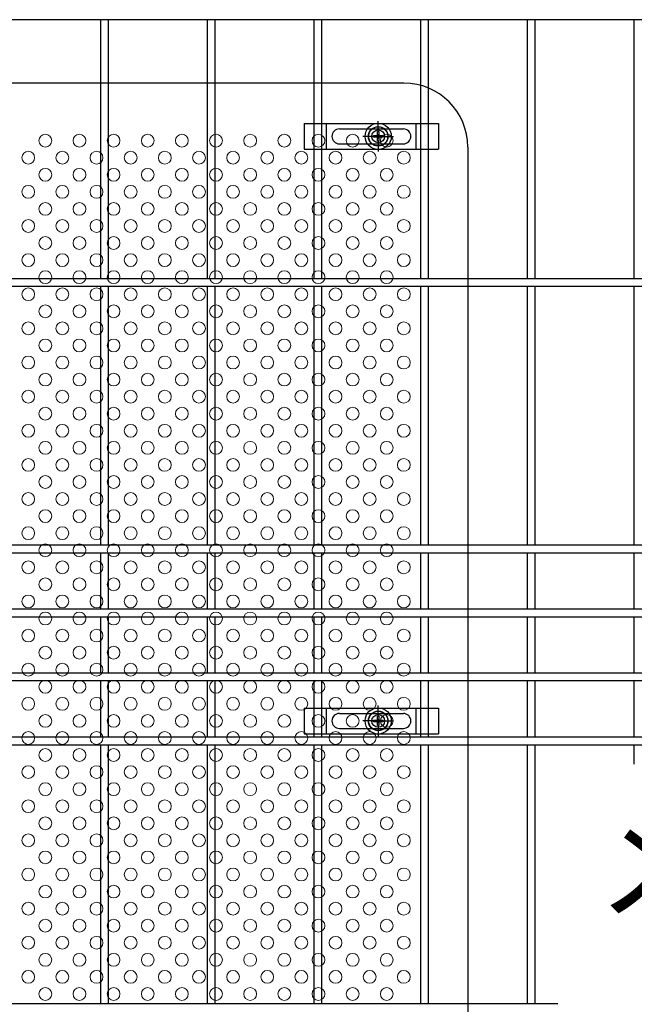
# Model space of a CAD drawing. Extents: x 8176 to 17086, y -295 to 6005.
# Drawn here: x 14569 to 14857, y 2820 to 3282 of the extents above; entities that cross this region are included whole.
import ezdxf
from ezdxf.enums import TextEntityAlignment as Align

# ---------------------------------------------------------------- set-up
doc = ezdxf.new("R2010")
doc.units = 0
doc.header["$LTSCALE"] = 15
doc.header["$MEASUREMENT"] = 0
doc.layers.get('0').update_dxf_attribs({"linetype": 'CONTINUOUS'})
for name, color, linetype in [('NER', 30, 'CONTINUOUS'), ('固定金具', 41, 'CONTINUOUS'), ('新目隠大2', 61, 'CONTINUOUS')]:
    doc.layers.add(name, color=color, linetype=linetype)
doc.layers.add('穴パン大', color=7, linetype='CONTINUOUS', lineweight=9)
doc.styles.get("Standard").update_dxf_attribs({"font": 'simplex.shx', "bigfont": 'bigfont.shx'})

# ---------------------------------------------------------------- blocks, each defined once
blk = doc.blocks.new('A$C42508868')
at = {"layer": '固定金具'}
for p, q in [((0, 0), (0, -12)), ((0, 0), (63, 0)), ((10.5, -12), (10.5, 0)), ((34.69, -4), (34.69, 1.15)), ((52.5, -12), (52.5, 0)), ((63, 0), (63, -12)), ((16.5, -2.5), (46.5, -2.5)), ((34.33, -5.64), (34.33, -3.77)), ((34.33, -5.64), (34.33, -3.77)), ((34.33, -5.64), (34.33, -3.77)), ((34.33, -5.64), (34.33, -3.77)), ((34.33, -5.64), (34.33, -3.77)), ((34.33, -5.64), (34.33, -3.77)), ((34.33, -3.77), (35.05, -3.77)), ((34.33, -3.77), (35.05, -3.77)), ((34.33, -3.77), (35.05, -3.77)), ((34.33, -3.77), (35.05, -3.77)), ((34.33, -3.77), (35.05, -3.77)), ((34.33, -3.77), (35.05, -3.77)), ((34.69, -4), (34.69, -2)), ((35.05, -3.77), (35.05, -5.64)), ((35.05, -3.77), (35.05, -5.64)), ((35.05, -3.77), (35.05, -5.64)), ((35.05, -3.77), (35.05, -5.64)), ((35.05, -3.77), (35.05, -5.64)), ((35.05, -3.77), (35.05, -5.64)), ((13, -6), (13, -6)), ((32.69, -6), (27.54, -6)), ((32.69, -6), (30.69, -6)), ((32.46, -6.36), (32.46, -5.64)), ((32.46, -5.64), (34.33, -5.64)), ((32.46, -5.64), (34.33, -5.64)), ((32.46, -6.36), (32.46, -5.64)), ((32.46, -5.64), (34.33, -5.64)), ((32.46, -6.36), (32.46, -5.64)), ((32.46, -6.36), (32.46, -5.64)), ((32.46, -5.64), (34.33, -5.64)), ((32.46, -5.64), (34.33, -5.64)), ((32.46, -6.36), (32.46, -5.64)), ((32.46, -6.36), (32.46, -5.64)), ((32.46, -5.64), (34.33, -5.64)), ((34.33, -6.36), (32.46, -6.36)), ((34.33, -6.36), (32.46, -6.36)), ((34.33, -6.36), (32.46, -6.36)), ((34.33, -6.36), (32.46, -6.36)), ((34.33, -6.36), (32.46, -6.36)), ((34.33, -6.36), (32.46, -6.36)), ((33.69, -6), (35.69, -6)), ((33.69, -6), (35.69, -6)), ((34.33, -8.23), (34.33, -6.36)), ((34.33, -8.23), (34.33, -6.36)), ((34.33, -8.23), (34.33, -6.36)), ((34.33, -8.23), (34.33, -6.36)), ((34.33, -8.23), (34.33, -6.36)), ((34.33, -8.23), (34.33, -6.36)), ((35.05, -8.23), (34.33, -8.23)), ((35.05, -8.23), (34.33, -8.23)), ((35.05, -8.23), (34.33, -8.23)), ((35.05, -8.23), (34.33, -8.23)), ((35.05, -8.23), (34.33, -8.23)), ((35.05, -8.23), (34.33, -8.23)), ((34.69, -7), (34.69, -5)), ((34.69, -7), (34.69, -5)), ((34.69, -8), (34.69, -10)), ((34.69, -8), (34.69, -13.15)), ((35.05, -5.64), (36.92, -5.64)), ((35.05, -5.64), (36.92, -5.64)), ((35.05, -5.64), (36.92, -5.64)), ((35.05, -5.64), (36.92, -5.64)), ((35.05, -5.64), (36.92, -5.64)), ((35.05, -5.64), (36.92, -5.64)), ((35.05, -6.36), (35.05, -8.23)), ((36.92, -6.36), (35.05, -6.36)), ((36.92, -6.36), (35.05, -6.36)), ((35.05, -6.36), (35.05, -8.23)), ((36.92, -6.36), (35.05, -6.36)), ((35.05, -6.36), (35.05, -8.23)), ((35.05, -6.36), (35.05, -8.23)), ((36.92, -6.36), (35.05, -6.36)), ((36.92, -6.36), (35.05, -6.36)), ((35.05, -6.36), (35.05, -8.23)), ((35.05, -6.36), (35.05, -8.23)), ((36.92, -6.36), (35.05, -6.36)), ((36.69, -6), (38.69, -6)), ((36.69, -6), (41.84, -6)), ((36.92, -5.64), (36.92, -6.36)), ((36.92, -5.64), (36.92, -6.36)), ((36.92, -5.64), (36.92, -6.36)), ((36.92, -5.64), (36.92, -6.36)), ((36.92, -5.64), (36.92, -6.36)), ((36.92, -5.64), (36.92, -6.36)), ((50.2, -6), (50.2, -6)), ((0, -12), (63, -12)), ((16.5, -9.5), (46.5, -9.5))]:
    blk.add_line(p, q, dxfattribs=at)
for radius in [6.15, 6.15, 6.15, 6.15, 6.15, 6.15, 4.59, 4.59, 4.59, 4.59, 4.59, 4.59, 3]:
    blk.add_circle((34.69, -6), radius, dxfattribs=at)
for centre, start, end in [((16.5, -6), 90, 180), ((46.5, -6), 0, 90), ((16.5, -6), 180, 270), ((46.5, -6), 270, 0)]:
    blk.add_arc(centre, 3.5, start, end, dxfattribs=at)

msp = doc.modelspace()

# ---------------------------------------------------------------- linework, layer by layer
at = {"layer": 'NER'}
for p, q in [((15313.829, 3281.838), (14303.829, 3281.838)), ((14607.029, 3160.438), (14607.029, 3281.838)), ((14610.629, 3160.438), (14610.629, 3281.838)), ((14657.029, 3160.438), (14657.029, 3281.838)), ((14660.629, 3160.438), (14660.629, 3281.838)), ((14707.029, 3160.438), (14707.029, 3281.838)), ((14710.629, 3160.438), (14710.629, 3281.838)), ((14757.029, 3160.438), (14757.029, 3281.838)), ((14760.629, 3160.438), (14760.629, 3281.838)), ((14807.029, 3160.438), (14807.029, 3281.838)), ((14810.629, 3160.438), (14810.629, 3281.838)), ((14857.029, 3160.438), (14857.029, 3281.838)), ((15313.829, 3160.438), (14303.829, 3160.438)), ((15313.829, 3156.838), (14303.829, 3156.838)), ((14607.029, 3035.438), (14607.029, 3156.838)), ((14610.629, 3035.438), (14610.629, 3156.838)), ((14657.029, 3035.438), (14657.029, 3156.838)), ((14660.629, 3035.438), (14660.629, 3156.838)), ((14707.029, 3035.438), (14707.029, 3156.838)), ((14710.629, 3035.438), (14710.629, 3156.838)), ((14757.029, 3035.438), (14757.029, 3156.838)), ((14760.629, 3035.438), (14760.629, 3156.838)), ((14807.029, 3035.438), (14807.029, 3156.838)), ((14810.629, 3035.438), (14810.629, 3156.838)), ((14857.029, 3035.438), (14857.029, 3156.838)), ((15313.829, 3035.438), (14391.994, 3035.438)), ((15313.829, 3031.838), (14391.994, 3031.838)), ((14607.029, 3005.438), (14607.029, 3031.838)), ((14610.629, 3005.438), (14610.629, 3031.838)), ((14657.029, 3005.438), (14657.029, 3031.838)), ((14660.629, 3005.438), (14660.629, 3031.838)), ((14707.029, 3005.438), (14707.029, 3031.838)), ((14710.629, 3005.438), (14710.629, 3031.838)), ((14757.029, 3005.438), (14757.029, 3031.838)), ((14760.629, 3005.438), (14760.629, 3031.838)), ((14807.029, 3005.438), (14807.029, 3031.838)), ((14810.629, 3005.438), (14810.629, 3031.838)), ((14857.029, 3005.438), (14857.029, 3031.838)), ((15313.829, 3005.438), (14391.994, 3005.438)), ((15313.829, 3001.838), (14391.994, 3001.838)), ((14607.029, 2975.445), (14607.029, 3001.838)), ((14610.629, 2975.445), (14610.629, 3001.838)), ((14657.029, 2975.445), (14657.029, 3001.838)), ((14660.629, 2975.445), (14660.629, 3001.838)), ((14707.029, 2975.445), (14707.029, 3001.838)), ((14710.629, 2975.445), (14710.629, 3001.838)), ((14757.029, 2975.445), (14757.029, 3001.838)), ((14760.629, 2975.445), (14760.629, 3001.838)), ((14807.029, 2975.445), (14807.029, 3001.838)), ((14810.629, 2975.445), (14810.629, 3001.838)), ((14857.029, 2975.445), (14857.029, 3001.838)), ((15313.829, 2975.445), (14391.994, 2975.445)), ((15313.829, 2971.845), (14391.994, 2971.845)), ((14607.029, 2945.438), (14607.029, 2971.845)), ((14610.629, 2945.438), (14610.629, 2971.845)), ((14657.029, 2945.438), (14657.029, 2971.845)), ((14660.629, 2945.438), (14660.629, 2971.845)), ((14707.029, 2945.438), (14707.029, 2971.845)), ((14710.629, 2945.438), (14710.629, 2971.845)), ((14757.029, 2945.438), (14757.029, 2971.845)), ((14760.629, 2945.438), (14760.629, 2971.845)), ((14807.029, 2945.438), (14807.029, 2971.845)), ((14810.629, 2945.438), (14810.629, 2971.845)), ((14857.029, 2945.438), (14857.029, 2971.845)), ((15313.829, 2945.438), (14391.994, 2945.438)), ((15313.829, 2941.838), (14391.994, 2941.838)), ((14607.029, 2820.438), (14607.029, 2941.838)), ((14610.629, 2820.438), (14610.629, 2941.838)), ((14657.029, 2820.438), (14657.029, 2941.838)), ((14660.629, 2820.438), (14660.629, 2941.838)), ((14707.029, 2820.438), (14707.029, 2941.838)), ((14710.629, 2820.438), (14710.629, 2941.838)), ((14757.029, 2820.438), (14757.029, 2941.838)), ((14760.629, 2820.438), (14760.629, 2941.838)), ((14807.029, 2820.438), (14807.029, 2941.838)), ((14810.629, 2820.438), (14810.629, 2941.838)), ((14857.029, 2932.859), (14857.029, 2941.838)), ((14821.194, 2820.438), (14303.829, 2820.438))]:
    msp.add_line(p, q, dxfattribs=at)
at = {"layer": '新目隠大2'}
for p, q in [((14749.02, 3252.137), (14295.025, 3252.137)), ((14779.02, 3222.137), (14779.02, 2684.137))]:
    msp.add_line(p, q, dxfattribs=at)
at = {"layer": '新目隠大2', "linetype": 'Continuous'}
for centre in [(14737.02, 3227.137), (14737.02, 2953.137)]:
    msp.add_circle(centre, 4.5, dxfattribs=at)
at = {"layer": '新目隠大2'}
msp.add_arc((14749.02, 3222.137), 30, 0, 90, dxfattribs=at)
at = {"layer": '穴パン大', "color": 7, "linetype": 'Continuous'}
for centre in [(14581.025, 3225.137), (14581.025, 3225.137), (14597.025, 3225.137), (14597.025, 3225.137), (14613.025, 3225.137), (14613.025, 3225.137), (14629.025, 3225.137), (14629.025, 3225.137), (14645.025, 3225.137), (14645.025, 3225.137), (14661.025, 3225.137), (14661.025, 3225.137), (14677.025, 3225.137), (14677.025, 3225.137), (14693.025, 3225.137), (14693.025, 3225.137), (14709.025, 3225.137), (14709.025, 3225.137), (14725.025, 3225.137), (14725.025, 3225.137), (14741.025, 3225.137), (14741.025, 3225.137), (14573.025, 3217.137), (14573.025, 3217.137), (14573.025, 3217.137), (14573.025, 3217.137), (14589.025, 3217.137), (14589.025, 3217.137), (14589.025, 3217.137), (14589.025, 3217.137), (14605.025, 3217.137), (14605.025, 3217.137), (14605.025, 3217.137), (14605.025, 3217.137), (14621.025, 3217.137), (14621.025, 3217.137), (14621.025, 3217.137), (14621.025, 3217.137), (14637.025, 3217.137), (14637.025, 3217.137), (14637.025, 3217.137), (14637.025, 3217.137), (14653.025, 3217.137), (14653.025, 3217.137), (14653.025, 3217.137), (14653.025, 3217.137), (14669.025, 3217.137), (14669.025, 3217.137), (14669.025, 3217.137), (14669.025, 3217.137), (14685.025, 3217.137), (14685.025, 3217.137), (14685.025, 3217.137), (14685.025, 3217.137), (14701.025, 3217.137), (14701.025, 3217.137), (14701.025, 3217.137), (14701.025, 3217.137), (14717.025, 3217.137), (14717.025, 3217.137), (14717.025, 3217.137), (14717.025, 3217.137), (14733.025, 3217.137), (14733.025, 3217.137), (14733.025, 3217.137), (14733.025, 3217.137), (14749.025, 3217.137), (14749.025, 3217.137), (14749.025, 3217.137), (14749.025, 3217.137), (14581.025, 3209.137), (14581.025, 3209.137), (14597.025, 3209.137), (14597.025, 3209.137), (14613.025, 3209.137), (14613.025, 3209.137), (14629.025, 3209.137), (14629.025, 3209.137), (14645.025, 3209.137), (14645.025, 3209.137), (14661.025, 3209.137), (14661.025, 3209.137), (14677.025, 3209.137), (14677.025, 3209.137), (14693.025, 3209.137), (14693.025, 3209.137), (14709.025, 3209.137), (14709.025, 3209.137), (14725.025, 3209.137), (14725.025, 3209.137), (14741.025, 3209.137), (14741.025, 3209.137), (14573.025, 3201.137), (14573.025, 3201.137), (14573.025, 3201.137), (14573.025, 3201.137), (14589.025, 3201.137), (14589.025, 3201.137), (14589.025, 3201.137), (14589.025, 3201.137), (14605.025, 3201.137), (14605.025, 3201.137), (14605.025, 3201.137), (14605.025, 3201.137), (14621.025, 3201.137), (14621.025, 3201.137), (14621.025, 3201.137), (14621.025, 3201.137), (14637.025, 3201.137), (14637.025, 3201.137), (14637.025, 3201.137), (14637.025, 3201.137), (14653.025, 3201.137), (14653.025, 3201.137), (14653.025, 3201.137), (14653.025, 3201.137), (14669.025, 3201.137), (14669.025, 3201.137), (14669.025, 3201.137), (14669.025, 3201.137), (14685.025, 3201.137), (14685.025, 3201.137), (14685.025, 3201.137), (14685.025, 3201.137), (14701.025, 3201.137), (14701.025, 3201.137), (14701.025, 3201.137), (14701.025, 3201.137), (14717.025, 3201.137), (14717.025, 3201.137), (14717.025, 3201.137), (14717.025, 3201.137), (14733.025, 3201.137), (14733.025, 3201.137), (14733.025, 3201.137), (14733.025, 3201.137), (14749.025, 3201.137), (14749.025, 3201.137), (14749.025, 3201.137), (14749.025, 3201.137), (14581.025, 3193.137), (14581.025, 3193.137), (14597.025, 3193.137), (14597.025, 3193.137), (14613.025, 3193.137), (14613.025, 3193.137), (14629.025, 3193.137), (14629.025, 3193.137), (14645.025, 3193.137), (14645.025, 3193.137), (14661.025, 3193.137), (14661.025, 3193.137), (14677.025, 3193.137), (14677.025, 3193.137), (14693.025, 3193.137), (14693.025, 3193.137), (14709.025, 3193.137), (14709.025, 3193.137), (14725.025, 3193.137), (14725.025, 3193.137), (14741.025, 3193.137), (14741.025, 3193.137), (14573.025, 3185.137), (14573.025, 3185.137), (14573.025, 3185.137), (14573.025, 3185.137), (14589.025, 3185.137), (14589.025, 3185.137), (14589.025, 3185.137), (14589.025, 3185.137), (14605.025, 3185.137), (14605.025, 3185.137), (14605.025, 3185.137), (14605.025, 3185.137), (14621.025, 3185.137), (14621.025, 3185.137), (14621.025, 3185.137), (14621.025, 3185.137), (14637.025, 3185.137), (14637.025, 3185.137), (14637.025, 3185.137), (14637.025, 3185.137), (14653.025, 3185.137), (14653.025, 3185.137), (14653.025, 3185.137), (14653.025, 3185.137), (14669.025, 3185.137), (14669.025, 3185.137), (14669.025, 3185.137), (14669.025, 3185.137), (14685.025, 3185.137), (14685.025, 3185.137), (14685.025, 3185.137), (14685.025, 3185.137), (14701.025, 3185.137), (14701.025, 3185.137), (14701.025, 3185.137), (14701.025, 3185.137), (14717.025, 3185.137), (14717.025, 3185.137), (14717.025, 3185.137), (14717.025, 3185.137), (14733.025, 3185.137), (14733.025, 3185.137), (14733.025, 3185.137), (14733.025, 3185.137), (14749.025, 3185.137), (14749.025, 3185.137), (14749.025, 3185.137), (14749.025, 3185.137), (14581.025, 3177.137), (14581.025, 3177.137), (14597.025, 3177.137), (14597.025, 3177.137), (14613.025, 3177.137), (14613.025, 3177.137), (14629.025, 3177.137), (14629.025, 3177.137), (14645.025, 3177.137), (14645.025, 3177.137), (14661.025, 3177.137), (14661.025, 3177.137), (14677.025, 3177.137), (14677.025, 3177.137), (14693.025, 3177.137), (14693.025, 3177.137), (14709.025, 3177.137), (14709.025, 3177.137), (14725.025, 3177.137), (14725.025, 3177.137), (14741.025, 3177.137), (14741.025, 3177.137), (14573.025, 3169.137), (14573.025, 3169.137), (14573.025, 3169.137), (14573.025, 3169.137), (14589.025, 3169.137), (14589.025, 3169.137), (14589.025, 3169.137), (14589.025, 3169.137), (14605.025, 3169.137), (14605.025, 3169.137), (14605.025, 3169.137), (14605.025, 3169.137), (14621.025, 3169.137), (14621.025, 3169.137), (14621.025, 3169.137), (14621.025, 3169.137), (14637.025, 3169.137), (14637.025, 3169.137), (14637.025, 3169.137), (14637.025, 3169.137), (14653.025, 3169.137), (14653.025, 3169.137), (14653.025, 3169.137), (14653.025, 3169.137), (14669.025, 3169.137), (14669.025, 3169.137), (14669.025, 3169.137), (14669.025, 3169.137), (14685.025, 3169.137), (14685.025, 3169.137), (14685.025, 3169.137), (14685.025, 3169.137), (14701.025, 3169.137), (14701.025, 3169.137), (14701.025, 3169.137), (14701.025, 3169.137), (14717.025, 3169.137), (14717.025, 3169.137), (14717.025, 3169.137), (14717.025, 3169.137), (14733.025, 3169.137), (14733.025, 3169.137), (14733.025, 3169.137), (14733.025, 3169.137), (14749.025, 3169.137), (14749.025, 3169.137), (14749.025, 3169.137), (14749.025, 3169.137), (14581.025, 3161.137), (14581.025, 3161.137), (14597.025, 3161.137), (14597.025, 3161.137), (14613.025, 3161.137), (14613.025, 3161.137), (14629.025, 3161.137), (14629.025, 3161.137), (14645.025, 3161.137), (14645.025, 3161.137), (14661.025, 3161.137), (14661.025, 3161.137), (14677.025, 3161.137), (14677.025, 3161.137), (14693.025, 3161.137), (14693.025, 3161.137), (14709.025, 3161.137), (14709.025, 3161.137), (14725.025, 3161.137), (14725.025, 3161.137), (14741.025, 3161.137), (14741.025, 3161.137), (14573.025, 3153.137), (14573.025, 3153.137), (14573.025, 3153.137), (14573.025, 3153.137), (14589.025, 3153.137), (14589.025, 3153.137), (14589.025, 3153.137), (14589.025, 3153.137), (14605.025, 3153.137), (14605.025, 3153.137), (14605.025, 3153.137), (14605.025, 3153.137), (14621.025, 3153.137), (14621.025, 3153.137), (14621.025, 3153.137), (14621.025, 3153.137), (14637.025, 3153.137), (14637.025, 3153.137), (14637.025, 3153.137), (14637.025, 3153.137), (14653.025, 3153.137), (14653.025, 3153.137), (14653.025, 3153.137), (14653.025, 3153.137), (14669.025, 3153.137), (14669.025, 3153.137), (14669.025, 3153.137), (14669.025, 3153.137), (14685.025, 3153.137), (14685.025, 3153.137), (14685.025, 3153.137), (14685.025, 3153.137), (14701.025, 3153.137), (14701.025, 3153.137), (14701.025, 3153.137), (14701.025, 3153.137), (14717.025, 3153.137), (14717.025, 3153.137), (14717.025, 3153.137), (14717.025, 3153.137), (14733.025, 3153.137), (14733.025, 3153.137), (14733.025, 3153.137), (14733.025, 3153.137), (14749.025, 3153.137), (14749.025, 3153.137), (14749.025, 3153.137), (14749.025, 3153.137), (14581.025, 3145.137), (14581.025, 3145.137), (14597.025, 3145.137), (14597.025, 3145.137), (14613.025, 3145.137), (14613.025, 3145.137), (14629.025, 3145.137), (14629.025, 3145.137), (14645.025, 3145.137), (14645.025, 3145.137), (14661.025, 3145.137), (14661.025, 3145.137), (14677.025, 3145.137), (14677.025, 3145.137), (14693.025, 3145.137), (14693.025, 3145.137), (14709.025, 3145.137), (14709.025, 3145.137), (14725.025, 3145.137), (14725.025, 3145.137), (14741.025, 3145.137), (14741.025, 3145.137), (14573.025, 3137.137), (14573.025, 3137.137), (14573.025, 3137.137), (14573.025, 3137.137), (14589.025, 3137.137), (14589.025, 3137.137), (14589.025, 3137.137), (14589.025, 3137.137), (14605.025, 3137.137), (14605.025, 3137.137), (14605.025, 3137.137), (14605.025, 3137.137), (14621.025, 3137.137), (14621.025, 3137.137), (14621.025, 3137.137), (14621.025, 3137.137), (14637.025, 3137.137), (14637.025, 3137.137), (14637.025, 3137.137), (14637.025, 3137.137), (14653.025, 3137.137), (14653.025, 3137.137), (14653.025, 3137.137), (14653.025, 3137.137), (14669.025, 3137.137), (14669.025, 3137.137), (14669.025, 3137.137), (14669.025, 3137.137), (14685.025, 3137.137), (14685.025, 3137.137), (14685.025, 3137.137), (14685.025, 3137.137), (14701.025, 3137.137), (14701.025, 3137.137), (14701.025, 3137.137), (14701.025, 3137.137), (14717.025, 3137.137), (14717.025, 3137.137), (14717.025, 3137.137), (14717.025, 3137.137), (14733.025, 3137.137), (14733.025, 3137.137), (14733.025, 3137.137), (14733.025, 3137.137), (14749.025, 3137.137), (14749.025, 3137.137), (14749.025, 3137.137), (14749.025, 3137.137), (14581.025, 3129.137), (14581.025, 3129.137), (14597.025, 3129.137), (14597.025, 3129.137), (14613.025, 3129.137), (14613.025, 3129.137), (14629.025, 3129.137), (14629.025, 3129.137), (14645.025, 3129.137), (14645.025, 3129.137), (14661.025, 3129.137), (14661.025, 3129.137), (14677.025, 3129.137), (14677.025, 3129.137), (14693.025, 3129.137), (14693.025, 3129.137), (14709.025, 3129.137), (14709.025, 3129.137), (14725.025, 3129.137), (14725.025, 3129.137), (14741.025, 3129.137), (14741.025, 3129.137), (14573.025, 3121.137), (14573.025, 3121.137), (14573.025, 3121.137), (14573.025, 3121.137), (14589.025, 3121.137), (14589.025, 3121.137), (14589.025, 3121.137), (14589.025, 3121.137), (14605.025, 3121.137), (14605.025, 3121.137), (14605.025, 3121.137), (14605.025, 3121.137), (14621.025, 3121.137), (14621.025, 3121.137), (14621.025, 3121.137), (14621.025, 3121.137), (14637.025, 3121.137), (14637.025, 3121.137), (14637.025, 3121.137), (14637.025, 3121.137), (14653.025, 3121.137), (14653.025, 3121.137), (14653.025, 3121.137), (14653.025, 3121.137), (14669.025, 3121.137), (14669.025, 3121.137), (14669.025, 3121.137), (14669.025, 3121.137), (14685.025, 3121.137), (14685.025, 3121.137), (14685.025, 3121.137), (14685.025, 3121.137), (14701.025, 3121.137), (14701.025, 3121.137), (14701.025, 3121.137), (14701.025, 3121.137), (14717.025, 3121.137), (14717.025, 3121.137), (14717.025, 3121.137), (14717.025, 3121.137), (14733.025, 3121.137), (14733.025, 3121.137), (14733.025, 3121.137), (14733.025, 3121.137), (14749.025, 3121.137), (14749.025, 3121.137), (14749.025, 3121.137), (14749.025, 3121.137), (14581.025, 3113.137), (14581.025, 3113.137), (14597.025, 3113.137), (14597.025, 3113.137), (14613.025, 3113.137), (14613.025, 3113.137), (14629.025, 3113.137), (14629.025, 3113.137), (14645.025, 3113.137), (14645.025, 3113.137), (14661.025, 3113.137), (14661.025, 3113.137), (14677.025, 3113.137), (14677.025, 3113.137), (14693.025, 3113.137), (14693.025, 3113.137), (14709.025, 3113.137), (14709.025, 3113.137), (14725.025, 3113.137), (14725.025, 3113.137), (14741.025, 3113.137), (14741.025, 3113.137), (14573.025, 3105.137), (14573.025, 3105.137), (14573.025, 3105.137), (14573.025, 3105.137), (14589.025, 3105.137), (14589.025, 3105.137), (14589.025, 3105.137), (14589.025, 3105.137), (14605.025, 3105.137), (14605.025, 3105.137), (14605.025, 3105.137), (14605.025, 3105.137), (14621.025, 3105.137), (14621.025, 3105.137), (14621.025, 3105.137), (14621.025, 3105.137), (14637.025, 3105.137), (14637.025, 3105.137), (14637.025, 3105.137), (14637.025, 3105.137), (14653.025, 3105.137), (14653.025, 3105.137), (14653.025, 3105.137), (14653.025, 3105.137), (14669.025, 3105.137), (14669.025, 3105.137), (14669.025, 3105.137), (14669.025, 3105.137), (14685.025, 3105.137), (14685.025, 3105.137), (14685.025, 3105.137), (14685.025, 3105.137), (14701.025, 3105.137), (14701.025, 3105.137), (14701.025, 3105.137), (14701.025, 3105.137), (14717.025, 3105.137), (14717.025, 3105.137), (14717.025, 3105.137), (14717.025, 3105.137), (14733.025, 3105.137), (14733.025, 3105.137), (14733.025, 3105.137), (14733.025, 3105.137), (14749.025, 3105.137), (14749.025, 3105.137), (14749.025, 3105.137), (14749.025, 3105.137), (14581.025, 3097.137), (14581.025, 3097.137), (14597.025, 3097.137), (14597.025, 3097.137), (14613.025, 3097.137), (14613.025, 3097.137), (14629.025, 3097.137), (14629.025, 3097.137), (14645.025, 3097.137), (14645.025, 3097.137), (14661.025, 3097.137), (14661.025, 3097.137), (14677.025, 3097.137), (14677.025, 3097.137), (14693.025, 3097.137), (14693.025, 3097.137), (14709.025, 3097.137), (14709.025, 3097.137), (14725.025, 3097.137), (14725.025, 3097.137), (14741.025, 3097.137), (14741.025, 3097.137), (14573.025, 3089.137), (14573.025, 3089.137), (14573.025, 3089.137), (14573.025, 3089.137), (14589.025, 3089.137), (14589.025, 3089.137), (14589.025, 3089.137), (14589.025, 3089.137), (14605.025, 3089.137), (14605.025, 3089.137), (14605.025, 3089.137), (14605.025, 3089.137), (14621.025, 3089.137), (14621.025, 3089.137), (14621.025, 3089.137), (14621.025, 3089.137), (14637.025, 3089.137), (14637.025, 3089.137), (14637.025, 3089.137), (14637.025, 3089.137), (14653.025, 3089.137), (14653.025, 3089.137), (14653.025, 3089.137), (14653.025, 3089.137), (14669.025, 3089.137), (14669.025, 3089.137), (14669.025, 3089.137), (14669.025, 3089.137), (14685.025, 3089.137), (14685.025, 3089.137), (14685.025, 3089.137), (14685.025, 3089.137), (14701.025, 3089.137), (14701.025, 3089.137), (14701.025, 3089.137), (14701.025, 3089.137), (14717.025, 3089.137), (14717.025, 3089.137), (14717.025, 3089.137), (14717.025, 3089.137), (14733.025, 3089.137), (14733.025, 3089.137), (14733.025, 3089.137), (14733.025, 3089.137), (14749.025, 3089.137), (14749.025, 3089.137), (14749.025, 3089.137), (14749.025, 3089.137), (14581.025, 3081.137), (14581.025, 3081.137), (14597.025, 3081.137), (14597.025, 3081.137), (14613.025, 3081.137), (14613.025, 3081.137), (14629.025, 3081.137), (14629.025, 3081.137), (14645.025, 3081.137), (14645.025, 3081.137), (14661.025, 3081.137), (14661.025, 3081.137), (14677.025, 3081.137), (14677.025, 3081.137), (14693.025, 3081.137), (14693.025, 3081.137), (14709.025, 3081.137), (14709.025, 3081.137), (14725.025, 3081.137), (14725.025, 3081.137), (14741.025, 3081.137), (14741.025, 3081.137), (14573.025, 3073.137), (14573.025, 3073.137), (14573.025, 3073.137), (14573.025, 3073.137), (14589.025, 3073.137), (14589.025, 3073.137), (14589.025, 3073.137), (14589.025, 3073.137), (14605.025, 3073.137), (14605.025, 3073.137), (14605.025, 3073.137), (14605.025, 3073.137), (14621.025, 3073.137), (14621.025, 3073.137), (14621.025, 3073.137), (14621.025, 3073.137), (14637.025, 3073.137), (14637.025, 3073.137), (14637.025, 3073.137), (14637.025, 3073.137), (14653.025, 3073.137), (14653.025, 3073.137), (14653.025, 3073.137), (14653.025, 3073.137), (14669.025, 3073.137), (14669.025, 3073.137), (14669.025, 3073.137), (14669.025, 3073.137), (14685.025, 3073.137), (14685.025, 3073.137), (14685.025, 3073.137), (14685.025, 3073.137), (14701.025, 3073.137), (14701.025, 3073.137), (14701.025, 3073.137), (14701.025, 3073.137), (14717.025, 3073.137), (14717.025, 3073.137), (14717.025, 3073.137), (14717.025, 3073.137), (14733.025, 3073.137), (14733.025, 3073.137), (14733.025, 3073.137), (14733.025, 3073.137), (14749.025, 3073.137), (14749.025, 3073.137), (14749.025, 3073.137), (14749.025, 3073.137), (14581.025, 3065.137), (14581.025, 3065.137), (14597.025, 3065.137), (14597.025, 3065.137), (14613.025, 3065.137), (14613.025, 3065.137), (14629.025, 3065.137), (14629.025, 3065.137), (14645.025, 3065.137), (14645.025, 3065.137), (14661.025, 3065.137), (14661.025, 3065.137), (14677.025, 3065.137), (14677.025, 3065.137), (14693.025, 3065.137), (14693.025, 3065.137), (14709.025, 3065.137), (14709.025, 3065.137), (14725.025, 3065.137), (14725.025, 3065.137), (14741.025, 3065.137), (14741.025, 3065.137), (14573.025, 3057.137), (14573.025, 3057.137), (14573.025, 3057.137), (14573.025, 3057.137), (14589.025, 3057.137), (14589.025, 3057.137), (14589.025, 3057.137), (14589.025, 3057.137), (14605.025, 3057.137), (14605.025, 3057.137), (14605.025, 3057.137), (14605.025, 3057.137), (14621.025, 3057.137), (14621.025, 3057.137), (14621.025, 3057.137), (14621.025, 3057.137), (14637.025, 3057.137), (14637.025, 3057.137), (14637.025, 3057.137), (14637.025, 3057.137), (14653.025, 3057.137), (14653.025, 3057.137), (14653.025, 3057.137), (14653.025, 3057.137), (14669.025, 3057.137), (14669.025, 3057.137), (14669.025, 3057.137), (14669.025, 3057.137), (14685.025, 3057.137), (14685.025, 3057.137), (14685.025, 3057.137), (14685.025, 3057.137), (14701.025, 3057.137), (14701.025, 3057.137), (14701.025, 3057.137), (14701.025, 3057.137), (14717.025, 3057.137), (14717.025, 3057.137), (14717.025, 3057.137), (14717.025, 3057.137), (14733.025, 3057.137), (14733.025, 3057.137), (14733.025, 3057.137), (14733.025, 3057.137), (14749.025, 3057.137), (14749.025, 3057.137), (14749.025, 3057.137), (14749.025, 3057.137), (14581.025, 3049.137), (14581.025, 3049.137), (14597.025, 3049.137), (14597.025, 3049.137), (14613.025, 3049.137), (14613.025, 3049.137), (14629.025, 3049.137), (14629.025, 3049.137), (14645.025, 3049.137), (14645.025, 3049.137), (14661.025, 3049.137), (14661.025, 3049.137), (14677.025, 3049.137), (14677.025, 3049.137), (14693.025, 3049.137), (14693.025, 3049.137), (14709.025, 3049.137), (14709.025, 3049.137), (14725.025, 3049.137), (14725.025, 3049.137), (14741.025, 3049.137), (14741.025, 3049.137), (14573.025, 3041.137), (14573.025, 3041.137), (14573.025, 3041.137), (14573.025, 3041.137), (14589.025, 3041.137), (14589.025, 3041.137), (14589.025, 3041.137), (14589.025, 3041.137), (14605.025, 3041.137), (14605.025, 3041.137), (14605.025, 3041.137), (14605.025, 3041.137), (14621.025, 3041.137), (14621.025, 3041.137), (14621.025, 3041.137), (14621.025, 3041.137), (14637.025, 3041.137), (14637.025, 3041.137), (14637.025, 3041.137), (14637.025, 3041.137), (14653.025, 3041.137), (14653.025, 3041.137), (14653.025, 3041.137), (14653.025, 3041.137), (14669.025, 3041.137), (14669.025, 3041.137), (14669.025, 3041.137), (14669.025, 3041.137), (14685.025, 3041.137), (14685.025, 3041.137), (14685.025, 3041.137), (14685.025, 3041.137), (14701.025, 3041.137), (14701.025, 3041.137), (14701.025, 3041.137), (14701.025, 3041.137), (14717.025, 3041.137), (14717.025, 3041.137), (14717.025, 3041.137), (14717.025, 3041.137), (14733.025, 3041.137), (14733.025, 3041.137), (14733.025, 3041.137), (14733.025, 3041.137), (14749.025, 3041.137), (14749.025, 3041.137), (14749.025, 3041.137), (14749.025, 3041.137), (14581.025, 3033.137), (14581.025, 3033.137), (14597.025, 3033.137), (14597.025, 3033.137), (14613.025, 3033.137), (14613.025, 3033.137), (14629.025, 3033.137), (14629.025, 3033.137), (14645.025, 3033.137), (14645.025, 3033.137), (14661.025, 3033.137), (14661.025, 3033.137), (14677.025, 3033.137), (14677.025, 3033.137), (14693.025, 3033.137), (14693.025, 3033.137), (14709.025, 3033.137), (14709.025, 3033.137), (14725.025, 3033.137), (14725.025, 3033.137), (14741.025, 3033.137), (14741.025, 3033.137), (14573.025, 3025.137), (14573.025, 3025.137), (14573.025, 3025.137), (14573.025, 3025.137), (14589.025, 3025.137), (14589.025, 3025.137), (14589.025, 3025.137), (14589.025, 3025.137), (14605.025, 3025.137), (14605.025, 3025.137), (14605.025, 3025.137), (14605.025, 3025.137), (14621.025, 3025.137), (14621.025, 3025.137), (14621.025, 3025.137), (14621.025, 3025.137), (14637.025, 3025.137), (14637.025, 3025.137), (14637.025, 3025.137), (14637.025, 3025.137), (14653.025, 3025.137), (14653.025, 3025.137), (14653.025, 3025.137), (14653.025, 3025.137), (14669.025, 3025.137), (14669.025, 3025.137), (14669.025, 3025.137), (14669.025, 3025.137), (14685.025, 3025.137), (14685.025, 3025.137), (14685.025, 3025.137), (14685.025, 3025.137), (14701.025, 3025.137), (14701.025, 3025.137), (14701.025, 3025.137), (14701.025, 3025.137), (14717.025, 3025.137), (14717.025, 3025.137), (14717.025, 3025.137), (14717.025, 3025.137), (14733.025, 3025.137), (14733.025, 3025.137), (14733.025, 3025.137), (14733.025, 3025.137), (14749.025, 3025.137), (14749.025, 3025.137), (14749.025, 3025.137), (14749.025, 3025.137), (14581.025, 3017.137), (14581.025, 3017.137), (14597.025, 3017.137), (14597.025, 3017.137), (14613.025, 3017.137), (14613.025, 3017.137), (14629.025, 3017.137), (14629.025, 3017.137), (14645.025, 3017.137), (14645.025, 3017.137), (14661.025, 3017.137), (14661.025, 3017.137), (14677.025, 3017.137), (14677.025, 3017.137), (14693.025, 3017.137), (14693.025, 3017.137), (14709.025, 3017.137), (14709.025, 3017.137), (14725.025, 3017.137), (14725.025, 3017.137), (14741.025, 3017.137), (14741.025, 3017.137), (14573.025, 3009.137), (14573.025, 3009.137), (14573.025, 3009.137), (14573.025, 3009.137), (14589.025, 3009.137), (14589.025, 3009.137), (14589.025, 3009.137), (14589.025, 3009.137), (14605.025, 3009.137), (14605.025, 3009.137), (14605.025, 3009.137), (14605.025, 3009.137), (14621.025, 3009.137), (14621.025, 3009.137), (14621.025, 3009.137), (14621.025, 3009.137), (14637.025, 3009.137), (14637.025, 3009.137), (14637.025, 3009.137), (14637.025, 3009.137), (14653.025, 3009.137), (14653.025, 3009.137), (14653.025, 3009.137), (14653.025, 3009.137), (14669.025, 3009.137), (14669.025, 3009.137), (14669.025, 3009.137), (14669.025, 3009.137), (14685.025, 3009.137), (14685.025, 3009.137), (14685.025, 3009.137), (14685.025, 3009.137), (14701.025, 3009.137), (14701.025, 3009.137), (14701.025, 3009.137), (14701.025, 3009.137), (14717.025, 3009.137), (14717.025, 3009.137), (14717.025, 3009.137), (14717.025, 3009.137), (14733.025, 3009.137), (14733.025, 3009.137), (14733.025, 3009.137), (14733.025, 3009.137), (14749.025, 3009.137), (14749.025, 3009.137), (14749.025, 3009.137), (14749.025, 3009.137), (14581.025, 3001.137), (14581.025, 3001.137), (14597.025, 3001.137), (14597.025, 3001.137), (14613.025, 3001.137), (14613.025, 3001.137), (14629.025, 3001.137), (14629.025, 3001.137), (14645.025, 3001.137), (14645.025, 3001.137), (14661.025, 3001.137), (14661.025, 3001.137), (14677.025, 3001.137), (14677.025, 3001.137), (14693.025, 3001.137), (14693.025, 3001.137), (14709.025, 3001.137), (14709.025, 3001.137), (14725.025, 3001.137), (14725.025, 3001.137), (14741.025, 3001.137), (14741.025, 3001.137), (14573.025, 2993.137), (14573.025, 2993.137), (14573.025, 2993.137), (14573.025, 2993.137), (14589.025, 2993.137), (14589.025, 2993.137), (14589.025, 2993.137), (14589.025, 2993.137), (14605.025, 2993.137), (14605.025, 2993.137), (14605.025, 2993.137), (14605.025, 2993.137), (14621.025, 2993.137), (14621.025, 2993.137), (14621.025, 2993.137), (14621.025, 2993.137), (14637.025, 2993.137), (14637.025, 2993.137), (14637.025, 2993.137), (14637.025, 2993.137), (14653.025, 2993.137), (14653.025, 2993.137), (14653.025, 2993.137), (14653.025, 2993.137), (14669.025, 2993.137), (14669.025, 2993.137), (14669.025, 2993.137), (14669.025, 2993.137), (14685.025, 2993.137), (14685.025, 2993.137), (14685.025, 2993.137), (14685.025, 2993.137), (14701.025, 2993.137), (14701.025, 2993.137), (14701.025, 2993.137), (14701.025, 2993.137), (14717.025, 2993.137), (14717.025, 2993.137), (14717.025, 2993.137), (14717.025, 2993.137), (14733.025, 2993.137), (14733.025, 2993.137), (14733.025, 2993.137), (14733.025, 2993.137), (14749.025, 2993.137), (14749.025, 2993.137), (14749.025, 2993.137), (14749.025, 2993.137), (14581.025, 2985.137), (14581.025, 2985.137), (14597.025, 2985.137), (14597.025, 2985.137), (14613.025, 2985.137), (14613.025, 2985.137), (14629.025, 2985.137), (14629.025, 2985.137), (14645.025, 2985.137), (14645.025, 2985.137), (14661.025, 2985.137), (14661.025, 2985.137), (14677.025, 2985.137), (14677.025, 2985.137), (14693.025, 2985.137), (14693.025, 2985.137), (14709.025, 2985.137), (14709.025, 2985.137), (14725.025, 2985.137), (14725.025, 2985.137), (14741.025, 2985.137), (14741.025, 2985.137), (14573.025, 2977.137), (14573.025, 2977.137), (14573.025, 2977.137), (14573.025, 2977.137), (14589.025, 2977.137), (14589.025, 2977.137), (14589.025, 2977.137), (14589.025, 2977.137), (14605.025, 2977.137), (14605.025, 2977.137), (14605.025, 2977.137), (14605.025, 2977.137), (14621.025, 2977.137), (14621.025, 2977.137), (14621.025, 2977.137), (14621.025, 2977.137), (14637.025, 2977.137), (14637.025, 2977.137), (14637.025, 2977.137), (14637.025, 2977.137), (14653.025, 2977.137), (14653.025, 2977.137), (14653.025, 2977.137), (14653.025, 2977.137), (14669.025, 2977.137), (14669.025, 2977.137), (14669.025, 2977.137), (14669.025, 2977.137), (14685.025, 2977.137), (14685.025, 2977.137), (14685.025, 2977.137), (14685.025, 2977.137), (14701.025, 2977.137), (14701.025, 2977.137), (14701.025, 2977.137), (14701.025, 2977.137), (14717.025, 2977.137), (14717.025, 2977.137), (14717.025, 2977.137), (14717.025, 2977.137), (14733.025, 2977.137), (14733.025, 2977.137), (14733.025, 2977.137), (14733.025, 2977.137), (14749.025, 2977.137), (14749.025, 2977.137), (14749.025, 2977.137), (14749.025, 2977.137), (14581.025, 2969.137), (14581.025, 2969.137), (14597.025, 2969.137), (14597.025, 2969.137), (14613.025, 2969.137), (14613.025, 2969.137), (14629.025, 2969.137), (14629.025, 2969.137), (14645.025, 2969.137), (14645.025, 2969.137), (14661.025, 2969.137), (14661.025, 2969.137), (14677.025, 2969.137), (14677.025, 2969.137), (14693.025, 2969.137), (14693.025, 2969.137), (14709.025, 2969.137), (14709.025, 2969.137), (14725.025, 2969.137), (14725.025, 2969.137), (14741.025, 2969.137), (14741.025, 2969.137), (14573.025, 2961.137), (14573.025, 2961.137), (14573.025, 2961.137), (14573.025, 2961.137), (14589.025, 2961.137), (14589.025, 2961.137), (14589.025, 2961.137), (14589.025, 2961.137), (14605.025, 2961.137), (14605.025, 2961.137), (14605.025, 2961.137), (14605.025, 2961.137), (14621.025, 2961.137), (14621.025, 2961.137), (14621.025, 2961.137), (14621.025, 2961.137), (14637.025, 2961.137), (14637.025, 2961.137), (14637.025, 2961.137), (14637.025, 2961.137), (14653.025, 2961.137), (14653.025, 2961.137), (14653.025, 2961.137), (14653.025, 2961.137), (14669.025, 2961.137), (14669.025, 2961.137), (14669.025, 2961.137), (14669.025, 2961.137), (14685.025, 2961.137), (14685.025, 2961.137), (14685.025, 2961.137), (14685.025, 2961.137), (14701.025, 2961.137), (14701.025, 2961.137), (14701.025, 2961.137), (14701.025, 2961.137), (14717.025, 2961.137), (14717.025, 2961.137), (14717.025, 2961.137), (14717.025, 2961.137), (14733.025, 2961.137), (14733.025, 2961.137), (14733.025, 2961.137), (14733.025, 2961.137), (14749.025, 2961.137), (14749.025, 2961.137), (14749.025, 2961.137), (14749.025, 2961.137), (14581.025, 2953.137), (14581.025, 2953.137), (14597.025, 2953.137), (14597.025, 2953.137), (14613.025, 2953.137), (14613.025, 2953.137), (14629.025, 2953.137), (14629.025, 2953.137), (14645.025, 2953.137), (14645.025, 2953.137), (14661.025, 2953.137), (14661.025, 2953.137), (14677.025, 2953.137), (14677.025, 2953.137), (14693.025, 2953.137), (14693.025, 2953.137), (14709.025, 2953.137), (14709.025, 2953.137), (14725.025, 2953.137), (14725.025, 2953.137), (14741.025, 2953.137), (14741.025, 2953.137), (14573.025, 2945.137), (14573.025, 2945.137), (14573.025, 2945.137), (14573.025, 2945.137), (14589.025, 2945.137), (14589.025, 2945.137), (14589.025, 2945.137), (14589.025, 2945.137), (14605.025, 2945.137), (14605.025, 2945.137), (14605.025, 2945.137), (14605.025, 2945.137), (14621.025, 2945.137), (14621.025, 2945.137), (14621.025, 2945.137), (14621.025, 2945.137), (14637.025, 2945.137), (14637.025, 2945.137), (14637.025, 2945.137), (14637.025, 2945.137), (14653.025, 2945.137), (14653.025, 2945.137), (14653.025, 2945.137), (14653.025, 2945.137), (14669.025, 2945.137), (14669.025, 2945.137), (14669.025, 2945.137), (14669.025, 2945.137), (14685.025, 2945.137), (14685.025, 2945.137), (14685.025, 2945.137), (14685.025, 2945.137), (14701.025, 2945.137), (14701.025, 2945.137), (14701.025, 2945.137), (14701.025, 2945.137), (14717.025, 2945.137), (14717.025, 2945.137), (14717.025, 2945.137), (14717.025, 2945.137), (14733.025, 2945.137), (14733.025, 2945.137), (14733.025, 2945.137), (14733.025, 2945.137), (14749.025, 2945.137), (14749.025, 2945.137), (14749.025, 2945.137), (14749.025, 2945.137), (14581.025, 2937.137), (14581.025, 2937.137), (14597.025, 2937.137), (14597.025, 2937.137), (14613.025, 2937.137), (14613.025, 2937.137), (14629.025, 2937.137), (14629.025, 2937.137), (14645.025, 2937.137), (14645.025, 2937.137), (14661.025, 2937.137), (14661.025, 2937.137), (14677.025, 2937.137), (14677.025, 2937.137), (14693.025, 2937.137), (14693.025, 2937.137), (14709.025, 2937.137), (14709.025, 2937.137), (14725.025, 2937.137), (14725.025, 2937.137), (14741.025, 2937.137), (14741.025, 2937.137), (14573.025, 2929.137), (14573.025, 2929.137), (14573.025, 2929.137), (14573.025, 2929.137), (14589.025, 2929.137), (14589.025, 2929.137), (14589.025, 2929.137), (14589.025, 2929.137), (14605.025, 2929.137), (14605.025, 2929.137), (14605.025, 2929.137), (14605.025, 2929.137), (14621.025, 2929.137), (14621.025, 2929.137), (14621.025, 2929.137), (14621.025, 2929.137), (14637.025, 2929.137), (14637.025, 2929.137), (14637.025, 2929.137), (14637.025, 2929.137), (14653.025, 2929.137), (14653.025, 2929.137), (14653.025, 2929.137), (14653.025, 2929.137), (14669.025, 2929.137), (14669.025, 2929.137), (14669.025, 2929.137), (14669.025, 2929.137), (14685.025, 2929.137), (14685.025, 2929.137), (14685.025, 2929.137), (14685.025, 2929.137), (14701.025, 2929.137), (14701.025, 2929.137), (14701.025, 2929.137), (14701.025, 2929.137), (14717.025, 2929.137), (14717.025, 2929.137), (14717.025, 2929.137), (14717.025, 2929.137), (14733.025, 2929.137), (14733.025, 2929.137), (14733.025, 2929.137), (14733.025, 2929.137), (14749.025, 2929.137), (14749.025, 2929.137), (14749.025, 2929.137), (14749.025, 2929.137), (14581.025, 2921.137), (14581.025, 2921.137), (14597.025, 2921.137), (14597.025, 2921.137), (14613.025, 2921.137), (14613.025, 2921.137), (14629.025, 2921.137), (14629.025, 2921.137), (14645.025, 2921.137), (14645.025, 2921.137), (14661.025, 2921.137), (14661.025, 2921.137), (14677.025, 2921.137), (14677.025, 2921.137), (14693.025, 2921.137), (14693.025, 2921.137), (14709.025, 2921.137), (14709.025, 2921.137), (14725.025, 2921.137), (14725.025, 2921.137), (14741.025, 2921.137), (14741.025, 2921.137), (14573.025, 2913.137), (14573.025, 2913.137), (14573.025, 2913.137), (14573.025, 2913.137), (14589.025, 2913.137), (14589.025, 2913.137), (14589.025, 2913.137), (14589.025, 2913.137), (14605.025, 2913.137), (14605.025, 2913.137), (14605.025, 2913.137), (14605.025, 2913.137), (14621.025, 2913.137), (14621.025, 2913.137), (14621.025, 2913.137), (14621.025, 2913.137), (14637.025, 2913.137), (14637.025, 2913.137), (14637.025, 2913.137), (14637.025, 2913.137), (14653.025, 2913.137), (14653.025, 2913.137), (14653.025, 2913.137), (14653.025, 2913.137), (14669.025, 2913.137), (14669.025, 2913.137), (14669.025, 2913.137), (14669.025, 2913.137), (14685.025, 2913.137), (14685.025, 2913.137), (14685.025, 2913.137), (14685.025, 2913.137), (14701.025, 2913.137), (14701.025, 2913.137), (14701.025, 2913.137), (14701.025, 2913.137), (14717.025, 2913.137), (14717.025, 2913.137), (14717.025, 2913.137), (14717.025, 2913.137), (14733.025, 2913.137), (14733.025, 2913.137), (14733.025, 2913.137), (14733.025, 2913.137), (14749.025, 2913.137), (14749.025, 2913.137), (14749.025, 2913.137), (14749.025, 2913.137), (14581.025, 2905.137), (14581.025, 2905.137), (14597.025, 2905.137), (14597.025, 2905.137), (14613.025, 2905.137), (14613.025, 2905.137), (14629.025, 2905.137), (14629.025, 2905.137), (14645.025, 2905.137), (14645.025, 2905.137), (14661.025, 2905.137), (14661.025, 2905.137), (14677.025, 2905.137), (14677.025, 2905.137), (14693.025, 2905.137), (14693.025, 2905.137), (14709.025, 2905.137), (14709.025, 2905.137), (14725.025, 2905.137), (14725.025, 2905.137), (14741.025, 2905.137), (14741.025, 2905.137), (14573.025, 2897.137), (14573.025, 2897.137), (14573.025, 2897.137), (14573.025, 2897.137), (14589.025, 2897.137), (14589.025, 2897.137), (14589.025, 2897.137), (14589.025, 2897.137), (14605.025, 2897.137), (14605.025, 2897.137), (14605.025, 2897.137), (14605.025, 2897.137), (14621.025, 2897.137), (14621.025, 2897.137), (14621.025, 2897.137), (14621.025, 2897.137), (14637.025, 2897.137), (14637.025, 2897.137), (14637.025, 2897.137), (14637.025, 2897.137), (14653.025, 2897.137), (14653.025, 2897.137), (14653.025, 2897.137), (14653.025, 2897.137), (14669.025, 2897.137), (14669.025, 2897.137), (14669.025, 2897.137), (14669.025, 2897.137), (14685.025, 2897.137), (14685.025, 2897.137), (14685.025, 2897.137), (14685.025, 2897.137), (14701.025, 2897.137), (14701.025, 2897.137), (14701.025, 2897.137), (14701.025, 2897.137), (14717.025, 2897.137), (14717.025, 2897.137), (14717.025, 2897.137), (14717.025, 2897.137), (14733.025, 2897.137), (14733.025, 2897.137), (14733.025, 2897.137), (14733.025, 2897.137), (14749.025, 2897.137), (14749.025, 2897.137), (14749.025, 2897.137), (14749.025, 2897.137), (14581.025, 2889.137), (14581.025, 2889.137), (14597.025, 2889.137), (14597.025, 2889.137), (14613.025, 2889.137), (14613.025, 2889.137), (14629.025, 2889.137), (14629.025, 2889.137), (14645.025, 2889.137), (14645.025, 2889.137), (14661.025, 2889.137), (14661.025, 2889.137), (14677.025, 2889.137), (14677.025, 2889.137), (14693.025, 2889.137), (14693.025, 2889.137), (14709.025, 2889.137), (14709.025, 2889.137), (14725.025, 2889.137), (14725.025, 2889.137), (14741.025, 2889.137), (14741.025, 2889.137), (14573.025, 2881.137), (14573.025, 2881.137), (14573.025, 2881.137), (14573.025, 2881.137), (14589.025, 2881.137), (14589.025, 2881.137), (14589.025, 2881.137), (14589.025, 2881.137), (14605.025, 2881.137), (14605.025, 2881.137), (14605.025, 2881.137), (14605.025, 2881.137), (14621.025, 2881.137), (14621.025, 2881.137), (14621.025, 2881.137), (14621.025, 2881.137), (14637.025, 2881.137), (14637.025, 2881.137), (14637.025, 2881.137), (14637.025, 2881.137), (14653.025, 2881.137), (14653.025, 2881.137), (14653.025, 2881.137), (14653.025, 2881.137), (14669.025, 2881.137), (14669.025, 2881.137), (14669.025, 2881.137), (14669.025, 2881.137), (14685.025, 2881.137), (14685.025, 2881.137), (14685.025, 2881.137), (14685.025, 2881.137), (14701.025, 2881.137), (14701.025, 2881.137), (14701.025, 2881.137), (14701.025, 2881.137), (14717.025, 2881.137), (14717.025, 2881.137), (14717.025, 2881.137), (14717.025, 2881.137), (14733.025, 2881.137), (14733.025, 2881.137), (14733.025, 2881.137), (14733.025, 2881.137), (14749.025, 2881.137), (14749.025, 2881.137), (14749.025, 2881.137), (14749.025, 2881.137), (14581.025, 2873.137), (14581.025, 2873.137), (14597.025, 2873.137), (14597.025, 2873.137), (14613.025, 2873.137), (14613.025, 2873.137), (14629.025, 2873.137), (14629.025, 2873.137), (14645.025, 2873.137), (14645.025, 2873.137), (14661.025, 2873.137), (14661.025, 2873.137), (14677.025, 2873.137), (14677.025, 2873.137), (14693.025, 2873.137), (14693.025, 2873.137), (14709.025, 2873.137), (14709.025, 2873.137), (14725.025, 2873.137), (14725.025, 2873.137), (14741.025, 2873.137), (14741.025, 2873.137), (14573.025, 2865.137), (14573.025, 2865.137), (14573.025, 2865.137), (14573.025, 2865.137), (14589.025, 2865.137), (14589.025, 2865.137), (14589.025, 2865.137), (14589.025, 2865.137), (14605.025, 2865.137), (14605.025, 2865.137), (14605.025, 2865.137), (14605.025, 2865.137), (14621.025, 2865.137), (14621.025, 2865.137), (14621.025, 2865.137), (14621.025, 2865.137), (14637.025, 2865.137), (14637.025, 2865.137), (14637.025, 2865.137), (14637.025, 2865.137), (14653.025, 2865.137), (14653.025, 2865.137), (14653.025, 2865.137), (14653.025, 2865.137), (14669.025, 2865.137), (14669.025, 2865.137), (14669.025, 2865.137), (14669.025, 2865.137), (14685.025, 2865.137), (14685.025, 2865.137), (14685.025, 2865.137), (14685.025, 2865.137), (14701.025, 2865.137), (14701.025, 2865.137), (14701.025, 2865.137), (14701.025, 2865.137), (14717.025, 2865.137), (14717.025, 2865.137), (14717.025, 2865.137), (14717.025, 2865.137), (14733.025, 2865.137), (14733.025, 2865.137), (14733.025, 2865.137), (14733.025, 2865.137), (14749.025, 2865.137), (14749.025, 2865.137), (14749.025, 2865.137), (14749.025, 2865.137), (14581.025, 2857.137), (14581.025, 2857.137), (14597.025, 2857.137), (14597.025, 2857.137), (14613.025, 2857.137), (14613.025, 2857.137), (14629.025, 2857.137), (14629.025, 2857.137), (14645.025, 2857.137), (14645.025, 2857.137), (14661.025, 2857.137), (14661.025, 2857.137), (14677.025, 2857.137), (14677.025, 2857.137), (14693.025, 2857.137), (14693.025, 2857.137), (14709.025, 2857.137), (14709.025, 2857.137), (14725.025, 2857.137), (14725.025, 2857.137), (14741.025, 2857.137), (14741.025, 2857.137), (14573.025, 2849.137), (14573.025, 2849.137), (14573.025, 2849.137), (14573.025, 2849.137), (14589.025, 2849.137), (14589.025, 2849.137), (14589.025, 2849.137), (14589.025, 2849.137), (14605.025, 2849.137), (14605.025, 2849.137), (14605.025, 2849.137), (14605.025, 2849.137), (14621.025, 2849.137), (14621.025, 2849.137), (14621.025, 2849.137), (14621.025, 2849.137), (14637.025, 2849.137), (14637.025, 2849.137), (14637.025, 2849.137), (14637.025, 2849.137), (14653.025, 2849.137), (14653.025, 2849.137), (14653.025, 2849.137), (14653.025, 2849.137), (14669.025, 2849.137), (14669.025, 2849.137), (14669.025, 2849.137), (14669.025, 2849.137), (14685.025, 2849.137), (14685.025, 2849.137), (14685.025, 2849.137), (14685.025, 2849.137), (14701.025, 2849.137), (14701.025, 2849.137), (14701.025, 2849.137), (14701.025, 2849.137), (14717.025, 2849.137), (14717.025, 2849.137), (14717.025, 2849.137), (14717.025, 2849.137), (14733.025, 2849.137), (14733.025, 2849.137), (14733.025, 2849.137), (14733.025, 2849.137), (14749.025, 2849.137), (14749.025, 2849.137), (14749.025, 2849.137), (14749.025, 2849.137), (14581.025, 2841.137), (14581.025, 2841.137), (14597.025, 2841.137), (14597.025, 2841.137), (14613.025, 2841.137), (14613.025, 2841.137), (14629.025, 2841.137), (14629.025, 2841.137), (14645.025, 2841.137), (14645.025, 2841.137), (14661.025, 2841.137), (14661.025, 2841.137), (14677.025, 2841.137), (14677.025, 2841.137), (14693.025, 2841.137), (14693.025, 2841.137), (14709.025, 2841.137), (14709.025, 2841.137), (14725.025, 2841.137), (14725.025, 2841.137), (14741.025, 2841.137), (14741.025, 2841.137), (14573.025, 2833.137), (14573.025, 2833.137), (14573.025, 2833.137), (14573.025, 2833.137), (14589.025, 2833.137), (14589.025, 2833.137), (14589.025, 2833.137), (14589.025, 2833.137), (14605.025, 2833.137), (14605.025, 2833.137), (14605.025, 2833.137), (14605.025, 2833.137), (14621.025, 2833.137), (14621.025, 2833.137), (14621.025, 2833.137), (14621.025, 2833.137), (14637.025, 2833.137), (14637.025, 2833.137), (14637.025, 2833.137), (14637.025, 2833.137), (14653.025, 2833.137), (14653.025, 2833.137), (14653.025, 2833.137), (14653.025, 2833.137), (14669.025, 2833.137), (14669.025, 2833.137), (14669.025, 2833.137), (14669.025, 2833.137), (14685.025, 2833.137), (14685.025, 2833.137), (14685.025, 2833.137), (14685.025, 2833.137), (14701.025, 2833.137), (14701.025, 2833.137), (14701.025, 2833.137), (14701.025, 2833.137), (14717.025, 2833.137), (14717.025, 2833.137), (14717.025, 2833.137), (14717.025, 2833.137), (14733.025, 2833.137), (14733.025, 2833.137), (14733.025, 2833.137), (14733.025, 2833.137), (14749.025, 2833.137), (14749.025, 2833.137), (14749.025, 2833.137), (14749.025, 2833.137), (14581.025, 2825.137), (14581.025, 2825.137), (14597.025, 2825.137), (14597.025, 2825.137), (14613.025, 2825.137), (14613.025, 2825.137), (14629.025, 2825.137), (14629.025, 2825.137), (14645.025, 2825.137), (14645.025, 2825.137), (14661.025, 2825.137), (14661.025, 2825.137), (14677.025, 2825.137), (14677.025, 2825.137), (14693.025, 2825.137), (14693.025, 2825.137), (14709.025, 2825.137), (14709.025, 2825.137), (14725.025, 2825.137), (14725.025, 2825.137), (14741.025, 2825.137), (14741.025, 2825.137)]:
    msp.add_circle(centre, 3, dxfattribs=at)

# ---------------------------------------------------------------- block references
at = {"layer": '固定金具'}
for p in [(14702.329, 3233.137), (14702.329, 2959.137)]:
    msp.add_blockref('A$C42508868', p, dxfattribs=at)

# ---------------------------------------------------------------- texts
at = {"color": 4, "linetype": 'Continuous', "width": 0.9}
msp.add_text('メッシュパネル', height=45, dxfattribs=at).set_placement((15032.929, 2881.43), align=Align.MIDDLE)

doc.saveas('drawing.dxf')
